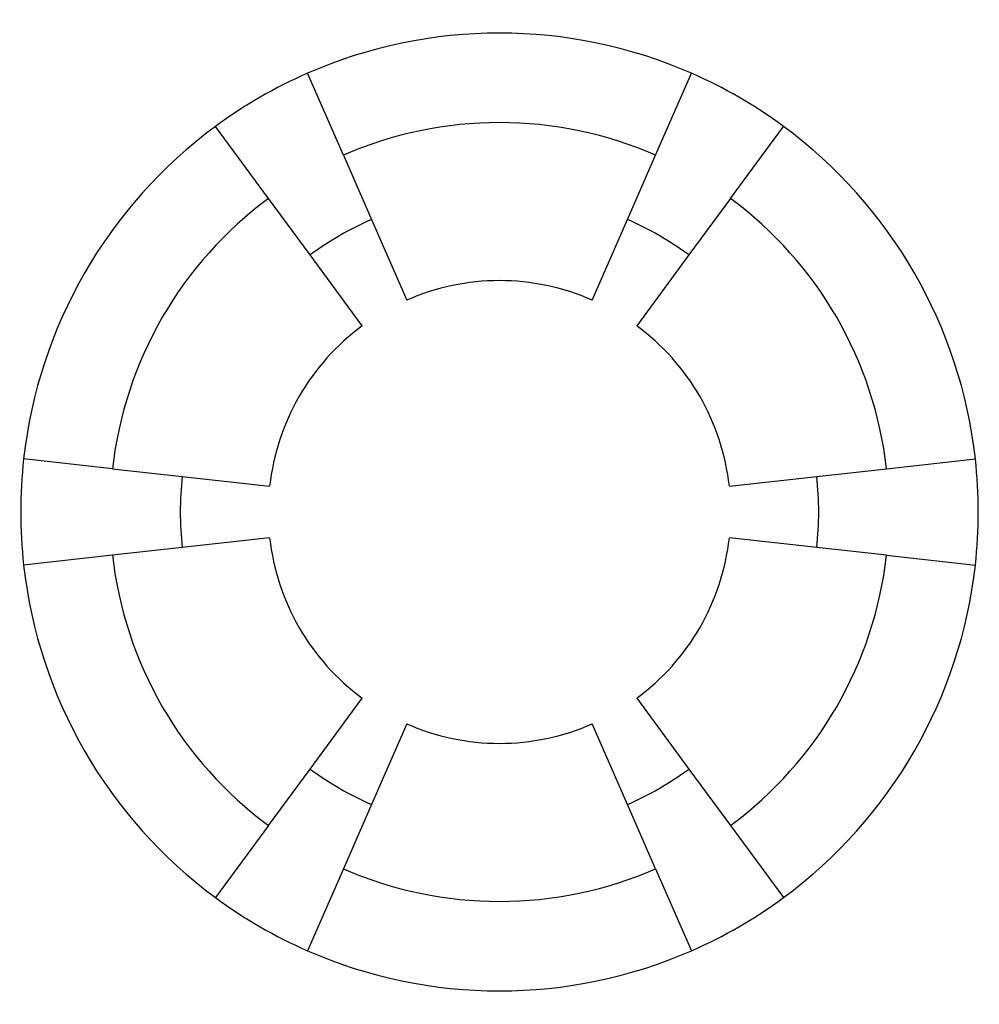
# Model space of a CAD drawing. Units: millimetres. Extents: x -3396 to -3186, y 1006 to 1303.
# Drawn here: x -3340 to -3330, y 1103 to 1112 of the extents above; entities that cross this region are included whole.
import ezdxf

# ---------------------------------------------------------------- set-up
doc = ezdxf.new("R2010")
doc.units = ezdxf.units.MM

# ---------------------------------------------------------------- blocks, each defined once
blk = doc.blocks.new('RCF2D_1_0__8', base_point=(-1669.75, 551.65))
at = {"color": 7, "linetype": 'Continuous'}
for p, q in [((-1668.2331, 555.5763), (-1668.4015, 555.9615)), ((-1666.7669, 555.5763), (-1666.5985, 555.9615)), ((-1668.5852, 555.373), (-1668.8345, 555.7115)), ((-1666.4148, 555.373), (-1666.1655, 555.7115)), ((-1668.2331, 555.5763), (-1668.101, 555.2743)), ((-1666.899, 555.2743), (-1666.7669, 555.5763)), ((-1668.3897, 555.1077), (-1668.5852, 555.373)), ((-1666.4148, 555.373), (-1666.6103, 555.1077)), ((-1668.101, 555.2743), (-1667.9355, 554.8959)), ((-1667.0645, 554.8959), (-1666.899, 555.2743)), ((-1668.1447, 554.7751), (-1668.3897, 555.1077)), ((-1666.6103, 555.1077), (-1666.8553, 554.7751)), ((-1669.3183, 554.1033), (-1669.7361, 554.15)), ((-1665.6817, 554.1033), (-1665.2639, 554.15)), ((-1669.3183, 554.1033), (-1668.9907, 554.0667)), ((-1668.9907, 554.0667), (-1668.5802, 554.0208)), ((-1666.4198, 554.0208), (-1666.0093, 554.0667)), ((-1666.0093, 554.0667), (-1665.6817, 554.1033)), ((-1668.5802, 553.7792), (-1668.9907, 553.7333)), ((-1666.0093, 553.7333), (-1666.4198, 553.7792)), ((-1669.3183, 553.6967), (-1669.7361, 553.65)), ((-1668.9907, 553.7333), (-1669.3183, 553.6967)), ((-1665.6817, 553.6967), (-1666.0093, 553.7333)), ((-1665.6817, 553.6967), (-1665.2639, 553.65)), ((-1668.3897, 552.6923), (-1668.1447, 553.0249)), ((-1666.8553, 553.0249), (-1666.6103, 552.6923)), ((-1667.9355, 552.9041), (-1668.101, 552.5257)), ((-1666.899, 552.5257), (-1667.0645, 552.9041)), ((-1668.5852, 552.427), (-1668.3897, 552.6923)), ((-1666.6103, 552.6923), (-1666.4148, 552.427)), ((-1668.101, 552.5257), (-1668.2331, 552.2237)), ((-1666.7669, 552.2237), (-1666.899, 552.5257)), ((-1668.5852, 552.427), (-1668.8345, 552.0885)), ((-1666.4148, 552.427), (-1666.1655, 552.0885)), ((-1668.2331, 552.2237), (-1668.4015, 551.8385)), ((-1666.7669, 552.2237), (-1666.5985, 551.8385))]:
    blk.add_line(p, q, dxfattribs=at)
for radius, start, end in [(2.25, 66.3794, 113.6206), (2.25, 113.6206, 126.3794), (2.25, 53.6206, 66.3794), (1.8296, 66.3794, 113.6206), (2.25, 126.3794, 173.6206), (2.25, 6.3794, 53.6206), (1.8296, 126.3794, 173.6206), (1.8296, 6.3794, 53.6206), (1.5, 113.6206, 126.3794), (1.5, 53.6206, 66.3794), (1.0869, 66.3794, 113.6206), (1.0869, 126.3794, 173.6206), (1.0869, 6.3794, 53.6206), (2.25, 173.6206, 186.3794), (2.25, 353.6206, 6.3794), (1.5, 173.6206, 186.3794), (1.5, 353.6206, 6.3794), (1.0869, 186.3794, 233.6206), (1.0869, 306.3794, 353.6206), (1.8296, 186.3794, 233.6206), (1.8296, 306.3794, 353.6206), (2.25, 186.3794, 233.6206), (2.25, 306.3794, 353.6206), (1.0869, 246.3794, 293.6206), (1.5, 233.6206, 246.3794), (1.5, 293.6206, 306.3794), (1.8296, 246.3794, 293.6206), (2.25, 233.6206, 246.3794), (2.25, 293.6206, 306.3794), (2.25, 246.3794, 293.6206)]:
    blk.add_arc((-1667.5, 553.9), radius, start, end, dxfattribs=at)
blk = doc.blocks.new('Superiore1', base_point=(-1667.5, 553.9))
blk.add_blockref('RCF2D_1_0__8', (-1669.75, 551.65))

msp = doc.modelspace()

# ---------------------------------------------------------------- block references
at = {"xscale": 2, "yscale": 2, "zscale": 2}
msp.add_blockref('Superiore1', (-3335, 1107.8), dxfattribs=at)

doc.saveas('drawing.dxf')
